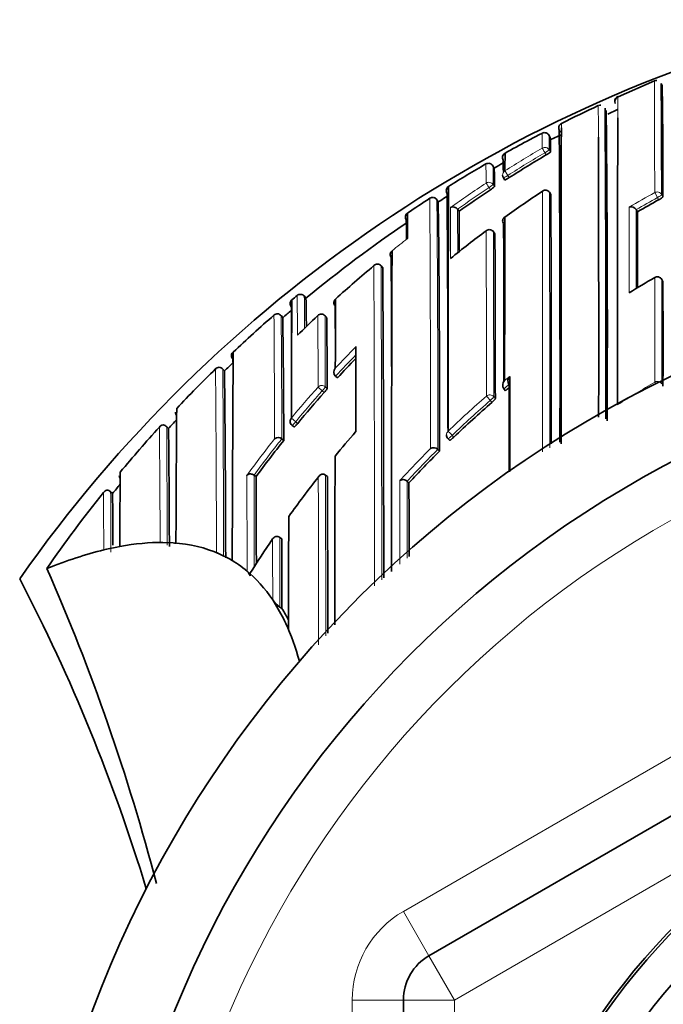
# Model space of a CAD drawing. Units: millimetres. Extents: x -409 to 1291, y 29 to 1163.
# Drawn here: x 341 to 354, y 952 to 972 of the extents above; entities that cross this region are included whole.
import ezdxf

# ---------------------------------------------------------------- set-up
doc = ezdxf.new("R2010")
doc.units = ezdxf.units.MM
doc.layers.add('DV4_Défaut', color=7, linetype='Continuous')
doc.layers.add('Défaut', color=7, linetype='Continuous')

# ---------------------------------------------------------------- blocks, each defined once
blk = doc.blocks.new('SE3')
at = {"layer": 'DV4_Défaut', "color": 7, "lineweight": 35}
for p, q in [((353.775, 970.518), (353.061, 970.205)), ((353.924, 970.422), (353.905, 970.468)), ((353.052, 969.957), (352.861, 969.872)), ((352.998, 970.117), (352.998, 970.117)), ((351.902, 969.597), (351.902, 969.597)), ((351.735, 969.409), (351.712, 969.453)), ((351.95, 969.467), (351.749, 969.377)), ((351.911, 969.554), (351.933, 969.51)), ((351.911, 969.554), (351.933, 969.51)), ((350.641, 968.816), (350.616, 968.859)), ((350.82, 968.623), (350.847, 968.581)), ((351.721, 968.344), (351.72, 968.344)), ((351.748, 968.302), (351.721, 968.344)), ((349.547, 968.153), (349.52, 968.195)), ((349.953, 967.972), (349.924, 968.012)), ((349.924, 968.012), (349.924, 968.012)), ((353.441, 967.961), (353.416, 968.004)), ((353.416, 968.004), (353.416, 968.004)), ((350.655, 967.533), (350.625, 967.573)), ((348.462, 966.868), (348.43, 966.906)), ((348.43, 966.906), (348.43, 966.906)), ((353.939, 966.599), (353.915, 966.642)), ((346.789, 966.326), (346.789, 966.326)), ((346.93, 966.312), (346.93, 966.312)), ((346.962, 966.274), (346.93, 966.312)), ((346.689, 966.243), (346.689, 966.243)), ((346.51, 965.894), (346.476, 965.933)), ((347.368, 965.894), (347.334, 965.931)), ((345.371, 964.853), (345.335, 964.89)), ((347.539, 964.75), (347.539, 964.751)), ((347.576, 964.717), (347.539, 964.75)), ((350.862, 964.467), (350.83, 964.505)), ((350.83, 964.505), (350.83, 964.505)), ((344.277, 963.73), (344.233, 963.77)), ((344.276, 963.729), (344.276, 963.729)), ((346.69, 963.79), (346.728, 963.759)), ((346.529, 963.496), (346.49, 963.527)), ((346.49, 963.527), (346.49, 963.527)), ((349.736, 963.535), (349.77, 963.499)), ((349.536, 963.319), (349.536, 963.32)), ((349.571, 963.284), (349.536, 963.319)), ((345.986, 962.788), (345.946, 962.818)), ((345.946, 962.818), (345.946, 962.818)), ((347.383, 962.788), (347.344, 962.819)), ((347.344, 962.819), (347.344, 962.819)), ((348.975, 962.666), (348.939, 962.7)), ((348.939, 962.7), (348.939, 962.7)), ((343.183, 962.46), (343.134, 962.5)), ((343.182, 962.459), (343.182, 962.459)), ((344.166, 961.502), (344.366, 961.494)), ((346.489, 961.574), (346.448, 961.602)), ((349.366, 953.43), (363.366, 961.513)), ((343.066, 961.37), (343.266, 961.413)), ((343.266, 961.413), (343.322, 961.423)), ((345.266, 961.28), (345.212, 961.304)), ((345.266, 961.28), (345.466, 961.18)), ((345.52, 961.15), (345.466, 961.18)), ((341.895, 960.993), (341.897, 960.993)), ((345.866, 960.894), (345.868, 960.852)), ((346.366, 960.293), (346.311, 960.381)), ((346.492, 960.213), (346.45, 960.239)), ((348.866, 936.398), (348.866, 952.564))]:
    blk.add_line(p, q, dxfattribs=at)
at = {"layer": 'DV4_Défaut', "color": 7, "lineweight": 18}
for p, q in [((351.657, 969.073), (351.632, 969.116)), ((351.716, 969.17), (351.741, 969.127)), ((350.907, 968.673), (350.934, 968.631)), ((350.568, 968.393), (350.54, 968.435)), ((350.621, 968.494), (350.648, 968.452)), ((353.778, 968.337), (353.832, 968.239)), ((353.855, 968.195), (353.832, 968.239)), ((353.914, 968.297), (353.937, 968.253)), ((350.655, 967.532), (350.626, 967.572)), ((353.94, 966.598), (353.915, 966.64)), ((346.961, 966.274), (346.93, 966.312)), ((346.51, 965.894), (346.477, 965.931)), ((347.369, 965.894), (347.335, 965.93)), ((345.37, 964.853), (345.336, 964.889)), ((347.281, 964.465), (347.199, 964.538)), ((347.318, 964.432), (347.281, 964.465)), ((347.34, 964.545), (347.377, 964.512)), ((350.596, 964.24), (350.564, 964.277)), ((350.631, 964.351), (350.663, 964.314)), ((346.761, 963.861), (346.676, 963.931)), ((346.761, 963.861), (346.799, 963.829)), ((344.276, 963.729), (344.24, 963.763)), ((349.817, 963.594), (349.852, 963.559)), ((343.182, 962.459), (343.144, 962.491)), ((348.866, 954.296), (362.866, 962.379)), ((363.866, 960.647), (349.866, 952.564)), ((349.366, 953.43), (348.866, 954.296)), ((349.366, 953.43), (349.866, 952.564)), ((347.866, 936.398), (347.866, 952.564)), ((348.866, 952.564), (347.866, 952.564)), ((348.866, 952.564), (349.866, 952.564)), ((349.866, 952.564), (349.866, 936.398))]:
    blk.add_line(p, q, dxfattribs=at)
at = {"layer": 'DV4_Défaut', "color": 7, "lineweight": 35}
for radius in [13.6, 13.548, 12.866, 11.614]:
    blk.add_circle((363.866, 944.481), radius, dxfattribs=at)
for centre, radius, start, end in [((363.866, 944.981), 27.5, 103.5581, 144.9026), ((153.558, 968.519), 200.356, 359.93651, 0.55763), ((237.866, 968.592), 116.072, 359.83288, 0.90288), ((353.099, 970.121), 0.101, 114.4513, 182.1092), ((353.098, 970.114), 0.1, 113.8171, 202.2992), ((362.897, 947.94), 24.345, 114.8256, 116.7055), ((-261.22, 965.689), 614.043, 359.834873, 0.401219), ((-51.904, 965.665), 404.756, 359.74712, 0.60566), ((351.997, 969.601), 0.0962, 114.9887, 177.6666), ((352.001, 969.599), 0.1, 181.2158, 201.6419), ((352.001, 969.599), 0.1, 181.1885, 201.641), ((351.965, 969.591), 0.0632, 174.551, 206.8392), ((357.844, 957.049), 13.934, 116.7299, 118.0951), ((351.623, 969.408), 0.1, 27.1269, 117.3428), ((338.02, 969.238), 13.559, 1.0866, 1.0929), ((347.589, 969.171), 4.153, 359.3997, 3.2795), ((-379.956, 964.813), 731.883, 359.894434, 0.37121), ((-968.276, 965.497), 1320.959, 359.932795, 0.170008), ((363.812, 945.836), 26.637, 118.0596, 119.1087), ((350.902, 969.021), 0.1, 119.1078, 209.3235), ((350.902, 969.021), 0.1, 165.8055, 209.323), ((350.893, 969.026), 0.0897, 122.6155, 167.7197), ((371.901, 968.758), 21.05, 179.0454, 179.9892), ((363.637, 948.659), 23.669, 120.4068, 122.4589), ((351.407, 969.55), 0.539, 297.6776, 308.3377), ((363.864, 945.744), 26.743, 120.0329, 121.8512), ((350.529, 968.809), 0.1, 29.8172, 120.0316), ((350.529, 968.809), 0.1, 29.8167, 120.032), ((363.839, 945.787), 26.543, 119.38, 119.8176), ((341.874, 968.452), 8.775, 0.0021, 2.3753), ((339.15, 968.632), 11.67, 0.5738, 1.671), ((350.904, 968.677), 0.1, 180.156, 212.6762), ((339.15, 968.632), 11.67, 359.9599, 359.9691), ((350.669, 968.998), 0.453, 293.1634, 305.8365), ((349.804, 968.374), 0.1, 121.8464, 212.0647), ((349.795, 968.379), 0.09, 118.5802, 170.5404), ((1084.918, 964.186), 735.18, 179.666985, 180.039803), ((350.317, 968.818), 0.493, 300.5651, 312.2188), ((363.888, 945.705), 26.788, 122.787, 123.8938), ((349.437, 968.144), 0.0988, 78.0789, 124.1367), ((349.435, 968.143), 0.101, 31.6532, 76.7698), ((363.878, 945.721), 26.62, 122.0664, 122.5729), ((-105.623, 964.412), 455.359, 359.91456, 0.49197), ((363.689, 948.58), 23.764, 123.5137, 125.311), ((363.797, 949.77), 22.245, 123.3045, 125.5975), ((351.643, 968.292), 0.0932, 34.1191, 131.2176), ((-957.972, 963.466), 1309.729, 359.998269, 0.211565), ((33.172, 964.15), 316.4, 359.84328, 0.72498), ((349.838, 967.952), 0.105, 35.0946, 120.3543), ((353.318, 967.947), 0.113, 30.1514, 110.0345), ((363.932, 949.861), 20.921, 118.794, 120.0975), ((349.009, 967.859), 0.103, 170.0149, 213.5891), ((349, 967.861), 0.095, 122.3422, 170.0882), ((383.88, 967.411), 34.935, 179.1306, 179.953), ((160.116, 966.135), 189.846, 0.32278, 0.55441), ((350.892, 967.784), 0.0866, 120.8104, 218.4892), ((2870.325, 962.991), 2519.481, 179.889318, 179.961951), ((-697.682, 965.56), 1051.126, 0.050362, 0.130916), ((363.869, 945.733), 26.604, 124.1077, 129.4576), ((315.542, 967.181), 33.386, 0.4235, 1.0664), ((-604.689, 964.493), 955.519, 0.009142, 0.194078), ((363.851, 949.695), 22.338, 126.7515, 129.0187), ((350.545, 967.513), 0.1, 36.494, 126.7499), ((-453.659, 963.874), 804.322, 0.031388, 0.260633), ((348.697, 967.128), 0.0903, 125.7645, 220.9945), ((-855.77, 961.544), 1204.411, 0.161491, 0.262829), ((1824.78, 961.357), 1476.147, 179.773159, 180.016322), ((363.866, 944.481), 22.5, 27.1251, 332.8749), ((363.697, 948.49), 24.015, 129.9121, 132.2818), ((348.358, 966.844), 0.0954, 40.7209, 136.0311), ((-529.401, 961.119), 877.882, 359.979888, 0.375206), ((353.828, 966.592), 0.1, 29.7489, 120.0328), ((364.215, 948.625), 20.853, 120.0315, 121.627), ((-1340.621, 965.371), 1694.561, 359.972448, 0.041468), ((363.818, 945.793), 26.676, 129.6723, 129.9516), ((346.853, 966.249), 0.1, 39.4442, 129.6242), ((346.742, 966.171), 0.0877, 138.3591, 169.1676), ((571.862, 963.879), 225.186, 179.39866, 179.98685), ((283.642, 965.1), 63.331, 0.56205, 1.06221), ((347.596, 966.188), 0.0888, 129.05, 224.9174), ((-135.63, 963.4), 483.171, 0.24578, 0.32318), ((997.372, 962.89), 649.84, 179.703131, 179.822158), ((363.791, 945.826), 26.633, 130.9491, 133.2597), ((346.407, 965.87), 0.101, 88.6416, 134.4583), ((346.396, 965.868), 0.103, 37.6982, 82.3709), ((363.795, 945.823), 26.488, 130.2593, 130.7357), ((-266.679, 961.652), 613.372, 0.348123, 0.415691), ((363.735, 948.451), 24.069, 133.4149, 134.735), ((347.261, 965.862), 0.1, 43.1784, 133.412), ((17.569, 962.114), 328.962, 0.24071, 0.65826), ((11.096, 963.112), 336.284, 0.23851, 0.47395), ((363.866, 944.481), 21, 24.2095, 335.7905), ((345.593, 965.156), 0.0853, 129.0287, 182.2882), ((345.622, 965.155), 0.115, 181.5098, 220.3854), ((1150.395, 959.391), 804.876, 179.584899, 179.874777), ((836.6, 963.273), 488.667, 179.75912, 179.95401), ((363.833, 945.784), 26.543, 133.5793, 134.0738), ((-265.177, 960.668), 610.728, 0.39828, 0.413998), ((364.002, 949.569), 22.344, 135.9735, 137.3182), ((363.872, 945.741), 26.751, 134.2849, 136.6019), ((345.272, 964.823), 0.103, 93.4685, 138.7521), ((345.255, 964.822), 0.105, 39.7269, 84.3886), ((-54.12, 960.564), 399.513, 0.0914, 0.61507), ((347.625, 964.831), 0.118, 139.9917, 223.2479), ((350.931, 964.576), 0.124, 134.7435, 215.34), ((351.031, 964.659), 0.124, 134.4476, 215.0051), ((364.108, 949.473), 22.487, 138.3014, 140.3269), ((364.333, 948.469), 20.915, 129.856, 130.0985), ((364.325, 948.478), 20.902, 131.0555, 133.8217), ((344.528, 964.061), 0.12, 185.5817, 222.2946), ((1007.24, 959.074), 662.824, 179.563768, 179.791144), ((344.184, 963.693), 0.107, 98.729, 143.0976), ((344.161, 963.693), 0.106, 41.4358, 86.2253), ((363.886, 945.731), 26.618, 136.9557, 137.4527), ((346.753, 963.867), 0.1, 179.9706, 230.5661), ((363.895, 945.719), 26.782, 137.661, 140.1599), ((12.69, 960.279), 331.604, 0.19756, 0.59618), ((364.391, 949.328), 21.827, 138.94, 140.5742), ((364.199, 949.399), 22.605, 141.4171, 143.6775), ((346.42, 963.444), 0.109, 49.9813, 130.3525), ((349.808, 963.604), 0.1, 180.0018, 224.1211), ((364.437, 948.364), 21.063, 134.8953, 137.231), ((349.455, 963.241), 0.113, 43.8954, 121.9859), ((848.416, 959.004), 505.1, 179.56062, 179.72552), ((343.435, 962.827), 0.128, 189.8429, 214.4446), ((-855.105, 957.998), 1201.101, 0.147541, 0.228503), ((364.467, 949.268), 21.924, 141.9438, 144.4673), ((-1510.224, 958.543), 1857.612, 0.036538, 0.130944), ((348.861, 962.619), 0.113, 46.0337, 124.2784), ((-1434.173, 960.968), 1783.149, 0.00838, 0.054579), ((363.816, 945.782), 26.681, 141.2663, 145.2431), ((343.098, 962.416), 0.112, 104.8122, 147.6879), ((343.065, 962.418), 0.107, 42.8079, 87.9055), ((363.871, 945.743), 26.598, 140.5629, 141.0618), ((7.436, 959.425), 335.76, 0.34515, 0.51782), ((1317.473, 959.317), 970.852, 179.841142, 179.971391), ((344.189, 967.975), 6.473, 269.319, 269.8027), ((344.584, 964.116), 2.631, 265.2419, 266.4249), ((346.393, 961.519), 0.1, 56.2037, 146.4199), ((343.899, 957.726), 3.737, 102.8742, 103.7552), ((304.352, 944.484), 41.015, 14.6251, 23.7355), ((345.596, 960.743), 0.293, 21.8563, 42.571), ((310.106, 944.481), 35.26, 16.9142, 27.5557), ((346.748, 960.669), 0.523, 213.4347, 235.2956), ((343.325, 958.416), 3.574, 24.9067, 31.676), ((343.46, 958.347), 3.56, 27.3379, 31.6004), ((385.133, 977.79), 42.505, 204.8599, 205.0367), ((349.866, 952.564), 1, 120, 180)]:
    blk.add_arc(centre, radius, start, end, dxfattribs=at)
at = {"layer": 'DV4_Défaut', "color": 7, "lineweight": 18}
for centre, radius, start, end in [((-968.276, 965.497), 1320.959, 0.170008, 0.19693), ((338.02, 969.238), 13.559, 359.8674, 1.0866), ((345.417, 969.213), 6.3, 359.6098, 2.1856), ((363.636, 948.644), 23.837, 120.3849, 122.4368), ((363.637, 948.66), 23.718, 120.4067, 122.4599), ((324.946, 968.498), 25.536, 0.054, 0.8914), ((337.33, 968.493), 13.292, 0.0054, 1.579), ((363.691, 948.56), 23.937, 123.4902, 125.5177), ((363.689, 948.58), 23.814, 123.5137, 125.3116), ((-390.062, 963.842), 739.457, 359.960886, 0.339663), ((-2517.693, 963.54), 2869.279, 359.994665, 0.096291), ((-1626.711, 963.492), 1978.438, 359.995921, 0.140496), ((363.941, 949.847), 21.099, 118.796, 120.3531), ((363.929, 949.866), 20.965, 118.793, 120.0975), ((-104.816, 964.251), 454.354, 359.88248, 0.49736), ((-113.621, 965.903), 463.41, 0.14185, 0.26455), ((1587.786, 967.945), 1234.507, 179.994966, 180.072644), ((79.107, 966.238), 270.823, 0.19563, 0.37533), ((-1220.316, 965.6), 1573.734, 0.031474, 0.08752), ((-887.555, 964.316), 1238.044, 0.002164, 0.151673), ((-606.815, 964.33), 957.446, 0.001294, 0.194028), ((363.722, 948.46), 24.053, 127.9018, 128.8162), ((-1195.613, 960.822), 1543.914, 359.993817, 0.225913), ((-965.231, 961.151), 1313.673, 359.983611, 0.250988), ((242.878, 965.168), 103.918, 0.21014, 0.63853), ((251.277, 965.131), 95.66, 0.33496, 0.70743), ((-647.825, 959.413), 994.183, 0.237115, 0.376291), ((-292.351, 961.385), 638.845, 0.192102, 0.407738), ((-338.91, 962.372), 686.113, 0.180902, 0.297517), ((-159.339, 963.135), 506.681, 0.15951, 0.31612), ((364, 949.565), 22.505, 135.5426, 137.023), ((364.003, 949.568), 22.395, 135.8364, 137.3187), ((-341.601, 959.634), 686.816, 0.139327, 0.438584), ((-215.937, 960.781), 561.288, 0.04558, 0.41932), ((364.333, 948.468), 20.965, 129.7421, 130.0967), ((364.576, 948.187), 21.449, 129.4596, 129.8079), ((364.246, 946.722), 20.748, 120.2974, 122.6535), ((363.866, 944.481), 20, 23.5782, 336.4218), ((364.105, 949.47), 22.647, 138.2907, 140.3173), ((364.108, 949.473), 22.537, 138.3013, 140.3279), ((364.323, 948.49), 21.055, 131.0733, 133.8422), ((364.325, 948.477), 20.952, 131.0532, 133.8208), ((-295.943, 958.835), 640.06, 0.238796, 0.440667), ((-155.939, 960.347), 500.19, 0.12621, 0.39134), ((364.206, 949.389), 22.776, 141.6294, 143.8856), ((364.199, 949.399), 22.654, 141.4176, 143.678), ((364.452, 948.36), 21.238, 135.1536, 137.4861), ((364.437, 948.363), 21.112, 134.8935, 137.2292), ((-1234.311, 957.002), 1580.128, 0.142835, 0.210708), ((-75.817, 960.977), 421.767, 0.00702, 0.25012), ((-1801.946, 958.555), 2149.153, 0.025265, 0.1127), ((-2463.881, 958.551), 2811.229, 0.022921, 0.086993), ((-58.056, 960.017), 401.208, 0.18537, 0.35325), ((-581.232, 959.8), 927.682, 0.027116, 0.111309), ((363.866, 944.481), 12.386, 255, 195), ((363.866, 944.481), 11.704, 255, 195), ((349.866, 952.564), 2, 120, 180)]:
    blk.add_arc(centre, radius, start, end, dxfattribs=at)
for centre, major_axis, ratio, start_param, end_param in [((351.63, 969.12), (-0.1, -0.0012), 0.998405, 3.654792, 5.22978), ((351.63, 969.12), (-0.0506, 0.0863), 0.000378, 0.04908, 1.62031), ((351.63, 969.12), (-0.0865, -0.0502), 0.049495, 1.570625, 3.11384), ((350.904, 968.677), (0.1, 0.0003), 0.998067, 2.133319, 3.141593), ((350.904, 968.677), (0.0842, 0.054), 0.052989, 3.14125, 4.711764), ((350.904, 968.677), (-0.0536, 0.0844), 0.000403, 0.052598, 1.623813), ((350.537, 968.439), (-0.1, -0.0012), 0.997902, 3.708854, 5.28381), ((350.537, 968.439), (-0.0552, 0.0834), 0.00041, 0.054487, 1.625692), ((350.537, 968.439), (-0.0836, -0.0548), 0.05487, 1.570614, 3.106744), ((353.826, 968.25), (-0.1, -0.0002), 0.989953, 3.632767, 5.208282), ((353.826, 968.25), (0.0879, 0.0478), 0.124695, 4.713022, 6.215918), ((350.545, 967.513), (-0.1, -0.0006), 0.993422, 3.769475, 5.344709), ((350.545, 967.513), (-0.0804, -0.0595), 0.092067, 3.073987, 3.141593), ((353.828, 966.592), (-0.1, -0.0001), 0.983962, 3.653142, 5.228736), ((353.828, 966.592), (-0.0868, -0.0496), 0.154821, 3.05309, 3.141593), ((346.853, 966.249), (0.1, 0.0027), 0.998949, 0.661474, 2.235982), ((347.261, 965.862), (0.1, 0.0011), 0.994935, 0.73981, 2.314686), ((347.261, 965.862), (-0.0729, -0.0684), 0.073661, 3.073589, 3.141593), ((347.273, 964.472), (0.1, 0.0006), 0.988389, 0.82636, 2.401478), ((353.828, 964.551), (-0.1, 0), 0.977807, 3.656281, 5.231918), ((353.828, 964.551), (-0.0505, 0.0863), 0.000442, -0.926318, -0.18288), ((347.273, 964.472), (0.0669, 0.0744), 0.102629, 4.712652, 6.170602), ((350.555, 964.288), (-0.1, -0.0001), 0.982743, 3.843992, 5.419542), ((350.555, 964.288), (-0.0657, 0.0754), 0.000345, 4.571084, 6.142097), ((350.555, 964.288), (0.0757, 0.0653), 0.140832, 4.713415, 6.162184), ((346.753, 963.867), (0.0635, 0.0772), 0.10427, 3.14116, 4.711748), ((349.808, 963.604), (0.1, 0), 0.982259, 2.327019, 3.141593), ((349.808, 963.604), (-0.0693, 0.0721), 0.000372, 4.575354, 6.146344), ((349.808, 963.604), (0.0718, 0.0696), 0.136607, 3.141593, 4.7121)]:
    blk.add_ellipse(centre, major_axis=major_axis, ratio=ratio, start_param=start_param, end_param=end_param, dxfattribs=at)
at = {"layer": 'DV4_Défaut', "color": 7, "lineweight": 35}
for centre, major_axis, ratio, start_param, end_param in [((350.904, 968.677), (0.0842, 0.054), 0.052989, 3.108174, 3.14125), ((350.545, 967.513), (0.0598, -0.0801), 0.000227, 3.141593, 3.234096), ((353.828, 966.592), (0.05, -0.0866), 0.000336, 2.98584, 3.141593), ((346.753, 966.166), (0.1, 0.0002), 0.998835, 2.265456, 3.83996), ((347.261, 965.862), (0.0687, -0.0726), 0.00059, 3.141593, 3.215628), ((346.753, 963.867), (0.1, -0.0001), 0.986804, 2.442964, 3.141593), ((248.847, 802.627), (96.688, 158.513), 0.110918, 0.065929, 0.099067), ((248.847, 802.627), (96.688, 158.513), 0.110918, 0.014679, 0.057426), ((248.847, 802.627), (96.688, 158.513), 0.110918, 0.110354, 0.147625), ((248.847, 802.627), (-96.688, -158.513), 0.110918, 3.125075, 3.145451), ((248.847, 802.627), (96.688, 158.513), 0.110918, -0.055915, -0.019945), ((248.847, 802.627), (96.688, 158.513), 0.110918, -0.103523, -0.073638)]:
    blk.add_ellipse(centre, major_axis=major_axis, ratio=ratio, start_param=start_param, end_param=end_param, dxfattribs=at)
for points in [[(353.821, 970.528), (353.814, 970.533), (353.799, 970.53), (353.773, 970.521)], [(352.722, 970.045), (352.716, 970.05), (352.7, 970.046), (352.676, 970.035)], [(346.309, 961.575), (346.157, 961.351), (346.01, 961.124), (345.866, 960.894)]]:
    blk.add_open_spline(points, degree=3, dxfattribs=at)
at = {"layer": 'DV4_Défaut', "color": 7, "lineweight": 18}
for points, knots in [([(353.778, 968.337), (353.778, 968.405), (353.778, 968.473), (353.778, 968.538), (353.778, 968.566), (353.778, 968.594), (353.778, 968.621), (353.777, 968.676), (353.777, 968.73), (353.777, 968.782), (353.777, 968.809), (353.777, 968.835), (353.777, 968.861), (353.777, 968.912), (353.777, 968.963), (353.777, 969.012), (353.777, 969.062), (353.777, 969.11), (353.777, 969.157), (353.776, 969.181), (353.776, 969.204), (353.776, 969.227), (353.776, 969.274), (353.776, 969.319), (353.776, 969.363), (353.776, 969.385), (353.776, 969.406), (353.776, 969.428), (353.776, 969.47), (353.776, 969.512), (353.776, 969.552), (353.776, 969.593), (353.775, 969.632), (353.775, 969.67), (353.775, 969.689), (353.775, 969.708), (353.775, 969.727), (353.775, 969.764), (353.775, 969.799), (353.775, 969.834), (353.775, 969.851), (353.775, 969.868), (353.775, 969.885), (353.775, 969.918), (353.775, 969.95), (353.775, 969.981), (353.774, 970.012), (353.774, 970.041), (353.774, 970.07), (353.774, 970.084), (353.774, 970.098), (353.774, 970.111), (353.774, 970.138), (353.774, 970.164), (353.774, 970.188), (353.774, 970.201), (353.774, 970.213), (353.774, 970.224), (353.774, 970.247), (353.774, 970.269), (353.774, 970.29), (353.774, 970.31), (353.774, 970.33), (353.774, 970.347), (353.774, 970.356), (353.774, 970.365), (353.774, 970.373), (353.774, 970.39), (353.774, 970.405), (353.774, 970.419), (353.774, 970.426), (353.774, 970.432), (353.774, 970.439), (353.774, 970.451), (353.774, 970.462), (353.774, 970.472), (353.774, 970.482), (353.774, 970.49), (353.774, 970.497), (353.774, 970.501), (353.774, 970.504), (353.774, 970.507), (353.774, 970.512), (353.773, 970.516), (353.773, 970.519), (353.773, 970.52), (353.773, 970.521), (353.773, 970.522), (353.773, 970.523), (353.773, 970.523), (353.773, 970.523)], [0, 0, 0, 0, 0.049911, 0.049911, 0.049911, 0.071064, 0.071064, 0.071064, 0.113369, 0.113369, 0.113369, 0.134521, 0.134521, 0.134521, 0.176827, 0.176827, 0.176827, 0.219133, 0.219133, 0.219133, 0.240286, 0.240286, 0.240286, 0.282592, 0.282592, 0.282592, 0.303745, 0.303745, 0.303745, 0.346052, 0.346052, 0.346052, 0.388359, 0.388359, 0.388359, 0.409513, 0.409513, 0.409513, 0.451821, 0.451821, 0.451821, 0.472975, 0.472975, 0.472975, 0.515283, 0.515283, 0.515283, 0.557592, 0.557592, 0.557592, 0.578746, 0.578746, 0.578746, 0.621055, 0.621055, 0.621055, 0.64221, 0.64221, 0.64221, 0.684519, 0.684519, 0.684519, 0.726829, 0.726829, 0.726829, 0.747984, 0.747984, 0.747984, 0.790294, 0.790294, 0.790294, 0.811449, 0.811449, 0.811449, 0.85376, 0.85376, 0.85376, 0.896071, 0.896071, 0.896071, 0.917227, 0.917227, 0.917227, 0.959538, 0.959538, 0.959538, 0.980694, 0.980694, 0.980694, 1, 1, 1, 1]), ([(353.058, 970.213), (353.058, 970.213), (353.058, 970.213), (353.058, 970.212), (353.058, 970.211), (353.058, 970.21), (353.057, 970.209), (353.057, 970.208), (353.057, 970.206), (353.057, 970.204), (353.057, 970.2), (353.057, 970.194), (353.057, 970.188), (353.057, 970.181), (353.057, 970.172), (353.057, 970.163), (353.057, 970.16), (353.057, 970.158), (353.057, 970.155), (353.057, 970.15), (353.057, 970.144), (353.057, 970.138), (353.057, 970.127), (353.057, 970.113), (353.057, 970.099), (353.056, 970.084), (353.056, 970.069), (353.056, 970.051), (353.056, 970.047), (353.056, 970.043), (353.056, 970.038), (353.056, 970.029), (353.056, 970.02), (353.056, 970.01), (353.056, 970.001), (353.056, 969.991), (353.056, 969.981), (353.056, 969.96), (353.056, 969.938), (353.056, 969.915), (353.056, 969.892), (353.056, 969.867), (353.056, 969.842), (353.056, 969.829), (353.055, 969.816), (353.055, 969.802), (353.055, 969.8), (353.055, 969.798), (353.055, 969.796)], [0, 0, 0, 0, 0.0423687, 0.0423687, 0.0423687, 0.0923831, 0.0923831, 0.0923831, 0.1423975, 0.1423975, 0.1423975, 0.2424265, 0.2424265, 0.2424265, 0.3424548, 0.3424548, 0.3424548, 0.3674615, 0.3674615, 0.3674615, 0.4174749, 0.4174749, 0.4174749, 0.5175019, 0.5175019, 0.5175019, 0.6175282, 0.6175282, 0.6175282, 0.6425344, 0.6425344, 0.6425344, 0.6925467, 0.6925467, 0.6925467, 0.7425589, 0.7425589, 0.7425589, 0.8425834, 0.8425834, 0.8425834, 0.9426071, 0.9426071, 0.9426071, 0.9926183, 0.9926183, 0.9926183, 1, 1, 1, 1]), ([(351.956, 969.69), (351.956, 969.69), (351.956, 969.689), (351.956, 969.689), (351.956, 969.688), (351.956, 969.686), (351.955, 969.681), (351.955, 969.679), (351.955, 969.677), (351.955, 969.674), (351.955, 969.671), (351.955, 969.668), (351.955, 969.664), (351.955, 969.66), (351.955, 969.656), (351.955, 969.652), (351.955, 969.643), (351.954, 969.632), (351.954, 969.62), (351.954, 969.615), (351.954, 969.609), (351.954, 969.602)], [0, 0, 0, 0, 0.068166, 0.068166, 0.068166, 0.30235, 0.30235, 0.30235, 0.419441, 0.419441, 0.419441, 0.53653, 0.53653, 0.53653, 0.653619, 0.653619, 0.653619, 0.887799, 0.887799, 0.887799, 1, 1, 1, 1]), ([(348.798, 961.076), (348.798, 961.078), (348.798, 961.08), (348.798, 961.083), (348.798, 961.186), (348.798, 961.29), (348.798, 961.392), (348.798, 961.444), (348.798, 961.495), (348.798, 961.546), (348.798, 961.597), (348.798, 961.648), (348.798, 961.699), (348.798, 961.719), (348.798, 961.739), (348.798, 961.76), (348.798, 961.841), (348.798, 961.922), (348.798, 962.002), (348.798, 962.082), (348.798, 962.162), (348.798, 962.242), (348.798, 962.4), (348.797, 962.557), (348.797, 962.712)], [0, 0, 0, 0, 0.0038676, 0.0038676, 0.0038676, 0.1886997, 0.1886997, 0.1886997, 0.2811163, 0.2811163, 0.2811163, 0.3735333, 0.3735333, 0.3735333, 0.4104992, 0.4104992, 0.4104992, 0.5583633, 0.5583633, 0.5583633, 0.7062281, 0.7062281, 0.7062281, 1, 1, 1, 1]), ([(348.939, 962.7), (348.939, 962.55), (348.939, 962.399), (348.939, 962.247), (348.939, 962.168), (348.939, 962.088), (348.94, 962.007), (348.94, 961.927), (348.94, 961.846), (348.94, 961.765), (348.94, 961.745), (348.94, 961.725), (348.94, 961.704), (348.94, 961.653), (348.94, 961.602), (348.94, 961.551), (348.94, 961.5), (348.94, 961.449), (348.94, 961.398), (348.94, 961.331), (348.94, 961.264), (348.94, 961.196)], [0, 0, 0, 0, 0.307447, 0.307447, 0.307447, 0.467922, 0.467922, 0.467922, 0.628396, 0.628396, 0.628396, 0.668515, 0.668515, 0.668515, 0.768813, 0.768813, 0.768813, 0.869111, 0.869111, 0.869111, 1, 1, 1, 1]), ([(343.01, 961.357), (343.01, 961.357), (343.01, 961.357), (343.01, 961.357), (343.01, 961.362), (343.01, 961.367), (343.01, 961.373), (343.01, 961.451), (343.009, 961.527), (343.009, 961.6), (343.009, 961.637), (343.008, 961.674), (343.008, 961.709), (343.008, 961.763), (343.007, 961.816), (343.007, 961.867), (343.007, 961.918), (343.007, 961.968), (343.006, 962.017), (343.006, 962.033), (343.006, 962.049), (343.006, 962.065), (343.006, 962.098), (343.005, 962.129), (343.005, 962.16), (343.005, 962.222), (343.004, 962.282), (343.004, 962.339), (343.004, 962.368), (343.004, 962.396), (343.003, 962.424), (343.003, 962.441), (343.003, 962.459), (343.003, 962.477)], [0, 0, 0, 0, 0.000009, 0.000009, 0.000009, 0.012332, 0.012332, 0.012332, 0.189548, 0.189548, 0.189548, 0.278155, 0.278155, 0.278155, 0.41107, 0.41107, 0.41107, 0.543995, 0.543995, 0.543995, 0.5883, 0.5883, 0.5883, 0.67691, 0.67691, 0.67691, 0.854136, 0.854136, 0.854136, 0.942748, 0.942748, 0.942748, 1, 1, 1, 1]), ([(346.311, 960.381), (346.311, 960.4), (346.311, 960.418), (346.311, 960.437), (346.311, 960.479), (346.311, 960.521), (346.311, 960.562), (346.311, 960.646), (346.311, 960.729), (346.311, 960.811), (346.311, 960.832), (346.31, 960.853), (346.31, 960.874), (346.31, 960.915), (346.31, 960.956), (346.31, 960.997), (346.31, 961.038), (346.31, 961.08), (346.31, 961.121), (346.31, 961.162), (346.31, 961.202), (346.31, 961.243), (346.309, 961.325), (346.309, 961.406), (346.309, 961.487), (346.309, 961.516), (346.309, 961.545), (346.309, 961.575)], [0, 0, 0, 0, 0.046151, 0.046151, 0.046151, 0.149571, 0.149571, 0.149571, 0.356413, 0.356413, 0.356413, 0.408124, 0.408124, 0.408124, 0.511546, 0.511546, 0.511546, 0.61497, 0.61497, 0.61497, 0.718393, 0.718393, 0.718393, 0.925243, 0.925243, 0.925243, 1, 1, 1, 1])]:
    blk.add_open_spline(points, degree=3, knots=knots, dxfattribs=at)
at = {"layer": 'DV4_Défaut', "color": 7, "lineweight": 35}
for points, knots in [([(353.004, 970.148), (353.004, 970.148), (352.999, 970.138), (352.998, 970.125), (352.998, 970.112), (352.998, 970.111)], [0, 0, 0, 0, 0.014848, 0.938325, 1, 1, 1, 1]), ([(353.055, 969.796), (353.055, 969.785), (353.055, 969.773), (353.055, 969.761), (353.055, 969.732), (353.055, 969.703), (353.055, 969.672), (353.055, 969.657), (353.055, 969.641), (353.055, 969.625), (353.055, 969.609), (353.055, 969.593), (353.055, 969.576), (353.055, 969.559), (353.055, 969.543), (353.055, 969.525), (353.055, 969.491), (353.055, 969.455), (353.055, 969.418), (353.054, 969.4), (353.054, 969.381), (353.054, 969.362), (353.054, 969.343), (353.054, 969.324), (353.054, 969.304), (353.054, 969.265), (353.054, 969.225), (353.054, 969.183), (353.054, 969.142), (353.054, 969.099), (353.054, 969.055), (353.054, 969.045), (353.054, 969.034), (353.054, 969.022), (353.054, 969), (353.054, 968.978), (353.054, 968.955), (353.054, 968.932), (353.054, 968.909), (353.054, 968.886), (353.053, 968.84), (353.053, 968.792), (353.053, 968.743), (353.053, 968.719), (353.053, 968.694), (353.053, 968.67), (353.053, 968.657), (353.053, 968.645), (353.053, 968.632), (353.053, 968.607), (353.053, 968.582), (353.053, 968.556), (353.053, 968.53), (353.053, 968.504), (353.053, 968.478), (353.053, 968.426), (353.053, 968.372), (353.053, 968.318), (353.053, 968.291), (353.053, 968.263), (353.053, 968.236), (353.053, 968.229), (353.053, 968.222), (353.053, 968.215), (353.053, 968.187), (353.053, 968.159), (353.053, 968.131), (353.053, 968.102), (353.053, 968.074), (353.053, 968.045), (353.052, 967.988), (353.052, 967.929), (353.052, 967.869), (353.052, 967.84), (353.052, 967.81), (353.052, 967.78), (353.052, 967.749), (353.052, 967.719), (353.052, 967.688), (353.052, 967.627), (353.052, 967.565), (353.052, 967.501), (353.052, 967.47), (353.052, 967.438), (353.052, 967.406), (353.052, 967.374), (353.052, 967.342), (353.052, 967.309), (353.052, 967.244), (353.052, 967.178), (353.052, 967.112), (353.052, 967.078), (353.052, 967.045), (353.052, 967.011), (353.052, 966.977), (353.052, 966.943), (353.052, 966.909), (353.052, 966.841), (353.052, 966.771), (353.052, 966.701), (353.052, 966.666), (353.051, 966.631), (353.051, 966.596), (353.051, 966.56), (353.051, 966.525), (353.051, 966.489), (353.051, 966.417), (353.051, 966.345), (353.051, 966.272), (353.051, 966.235), (353.051, 966.198), (353.051, 966.161), (353.051, 966.124), (353.051, 966.087), (353.051, 966.05), (353.051, 965.975), (353.051, 965.9), (353.051, 965.824), (353.051, 965.785), (353.051, 965.747), (353.051, 965.709), (353.051, 965.67), (353.051, 965.632), (353.051, 965.593), (353.051, 965.515), (353.051, 965.437), (353.051, 965.358), (353.051, 965.318), (353.051, 965.278), (353.051, 965.239), (353.051, 965.199), (353.051, 965.159), (353.051, 965.118), (353.051, 965.038), (353.051, 964.957), (353.051, 964.875), (353.051, 964.834), (353.051, 964.793), (353.051, 964.752), (353.051, 964.711), (353.051, 964.669), (353.051, 964.628), (353.051, 964.484), (353.051, 964.338), (353.051, 964.19)], [0, 0, 0, 0, 0.013626, 0.013626, 0.013626, 0.045597, 0.045597, 0.045597, 0.061582, 0.061582, 0.061582, 0.077567, 0.077567, 0.077567, 0.093552, 0.093552, 0.093552, 0.125522, 0.125522, 0.125522, 0.141507, 0.141507, 0.141507, 0.157491, 0.157491, 0.157491, 0.189461, 0.189461, 0.189461, 0.22143, 0.22143, 0.22143, 0.229422, 0.229422, 0.229422, 0.245407, 0.245407, 0.245407, 0.261391, 0.261391, 0.261391, 0.293359, 0.293359, 0.293359, 0.309344, 0.309344, 0.309344, 0.317336, 0.317336, 0.317336, 0.33332, 0.33332, 0.33332, 0.349303, 0.349303, 0.349303, 0.381271, 0.381271, 0.381271, 0.397255, 0.397255, 0.397255, 0.401251, 0.401251, 0.401251, 0.417234, 0.417234, 0.417234, 0.433218, 0.433218, 0.433218, 0.465185, 0.465185, 0.465185, 0.481168, 0.481168, 0.481168, 0.497152, 0.497152, 0.497152, 0.529118, 0.529118, 0.529118, 0.545101, 0.545101, 0.545101, 0.561084, 0.561084, 0.561084, 0.59305, 0.59305, 0.59305, 0.609033, 0.609033, 0.609033, 0.625016, 0.625016, 0.625016, 0.656981, 0.656981, 0.656981, 0.672964, 0.672964, 0.672964, 0.688946, 0.688946, 0.688946, 0.720911, 0.720911, 0.720911, 0.736894, 0.736894, 0.736894, 0.752876, 0.752876, 0.752876, 0.784841, 0.784841, 0.784841, 0.800823, 0.800823, 0.800823, 0.816805, 0.816805, 0.816805, 0.848769, 0.848769, 0.848769, 0.864751, 0.864751, 0.864751, 0.880733, 0.880733, 0.880733, 0.912697, 0.912697, 0.912697, 0.928679, 0.928679, 0.928679, 0.94466, 0.94466, 0.94466, 1, 1, 1, 1]), ([(351.954, 969.602), (351.954, 969.602), (351.954, 969.602), (351.954, 969.601), (351.954, 969.594), (351.954, 969.587), (351.954, 969.58), (351.954, 969.565), (351.953, 969.548), (351.953, 969.53), (351.953, 969.521), (351.953, 969.512), (351.953, 969.502), (351.953, 969.492), (351.953, 969.482), (351.953, 969.471), (351.953, 969.461), (351.953, 969.45), (351.953, 969.439), (351.952, 969.416), (351.952, 969.392), (351.952, 969.367), (351.952, 969.354), (351.952, 969.341), (351.952, 969.328), (351.952, 969.314), (351.952, 969.301), (351.952, 969.287), (351.952, 969.258), (351.951, 969.229), (351.951, 969.198), (351.951, 969.182), (351.951, 969.166), (351.951, 969.15), (351.951, 969.134), (351.951, 969.118), (351.951, 969.101), (351.951, 969.084), (351.951, 969.067), (351.951, 969.049), (351.951, 969.014), (351.951, 968.978), (351.951, 968.94), (351.951, 968.921), (351.951, 968.902), (351.951, 968.882), (351.95, 968.863), (351.95, 968.843), (351.95, 968.823), (351.95, 968.783), (351.95, 968.741), (351.95, 968.698), (351.95, 968.677), (351.95, 968.655), (351.95, 968.633), (351.95, 968.611), (351.95, 968.589), (351.95, 968.566), (351.95, 968.543), (351.95, 968.52), (351.95, 968.497), (351.95, 968.451), (351.95, 968.403), (351.95, 968.354), (351.95, 968.33), (351.95, 968.305), (351.95, 968.28), (351.95, 968.255), (351.95, 968.23), (351.95, 968.204), (351.95, 968.178), (351.95, 968.152), (351.95, 968.126), (351.95, 968.074), (351.95, 968.02), (351.95, 967.966), (351.95, 967.938), (351.95, 967.911), (351.95, 967.883), (351.95, 967.855), (351.95, 967.827), (351.95, 967.799), (351.95, 967.742), (351.95, 967.684), (351.95, 967.625), (351.95, 967.596), (351.95, 967.566), (351.95, 967.536), (351.95, 967.506), (351.95, 967.476), (351.95, 967.445), (351.95, 967.415), (351.95, 967.384), (351.95, 967.353), (351.95, 967.291), (351.95, 967.228), (351.95, 967.164), (351.95, 967.132), (351.95, 967.1), (351.95, 967.067), (351.95, 967.035), (351.95, 967.002), (351.95, 966.969), (351.95, 966.903), (351.95, 966.836), (351.95, 966.768), (351.95, 966.735), (351.95, 966.7), (351.95, 966.666), (351.95, 966.632), (351.95, 966.597), (351.95, 966.562), (351.95, 966.528), (351.95, 966.493), (351.95, 966.457), (351.95, 966.387), (351.95, 966.315), (351.95, 966.243), (351.95, 966.207), (351.95, 966.171), (351.95, 966.134), (351.95, 966.098), (351.95, 966.061), (351.95, 966.024), (351.95, 965.95), (351.95, 965.875), (351.95, 965.8), (351.95, 965.762), (351.95, 965.724), (351.95, 965.686), (351.95, 965.648), (351.949, 965.609), (351.949, 965.571), (351.949, 965.532), (351.949, 965.494), (351.949, 965.455), (351.949, 965.377), (351.949, 965.298), (351.949, 965.219), (351.949, 965.179), (351.949, 965.139), (351.949, 965.099), (351.949, 965.059), (351.949, 965.019), (351.949, 964.978), (351.949, 964.897), (351.949, 964.816), (351.949, 964.734), (351.948, 964.692), (351.948, 964.651), (351.948, 964.61), (351.948, 964.568), (351.948, 964.526), (351.948, 964.485), (351.948, 964.443), (351.948, 964.401), (351.948, 964.359), (351.948, 964.274), (351.948, 964.189), (351.948, 964.104), (351.948, 964.061), (351.948, 964.018), (351.948, 963.975), (351.948, 963.932), (351.948, 963.888), (351.948, 963.845), (351.948, 963.709), (351.948, 963.571), (351.948, 963.432)], [0, 0, 0, 0, 0.000578, 0.000578, 0.000578, 0.014436, 0.014436, 0.014436, 0.042151, 0.042151, 0.042151, 0.056008, 0.056008, 0.056008, 0.069865, 0.069865, 0.069865, 0.083722, 0.083722, 0.083722, 0.111437, 0.111437, 0.111437, 0.125293, 0.125293, 0.125293, 0.13915, 0.13915, 0.13915, 0.166864, 0.166864, 0.166864, 0.180721, 0.180721, 0.180721, 0.194577, 0.194577, 0.194577, 0.208434, 0.208434, 0.208434, 0.236147, 0.236147, 0.236147, 0.250003, 0.250003, 0.250003, 0.263859, 0.263859, 0.263859, 0.291572, 0.291572, 0.291572, 0.305428, 0.305428, 0.305428, 0.319284, 0.319284, 0.319284, 0.33314, 0.33314, 0.33314, 0.360851, 0.360851, 0.360851, 0.374707, 0.374707, 0.374707, 0.388563, 0.388563, 0.388563, 0.402418, 0.402418, 0.402418, 0.430129, 0.430129, 0.430129, 0.443985, 0.443985, 0.443985, 0.45784, 0.45784, 0.45784, 0.48555, 0.48555, 0.48555, 0.499405, 0.499405, 0.499405, 0.51326, 0.51326, 0.51326, 0.527115, 0.527115, 0.527115, 0.554825, 0.554825, 0.554825, 0.56868, 0.56868, 0.56868, 0.582534, 0.582534, 0.582534, 0.610243, 0.610243, 0.610243, 0.624098, 0.624098, 0.624098, 0.637952, 0.637952, 0.637952, 0.651807, 0.651807, 0.651807, 0.679515, 0.679515, 0.679515, 0.693369, 0.693369, 0.693369, 0.707223, 0.707223, 0.707223, 0.734932, 0.734932, 0.734932, 0.748786, 0.748786, 0.748786, 0.762639, 0.762639, 0.762639, 0.776493, 0.776493, 0.776493, 0.804201, 0.804201, 0.804201, 0.818055, 0.818055, 0.818055, 0.831908, 0.831908, 0.831908, 0.859615, 0.859615, 0.859615, 0.873469, 0.873469, 0.873469, 0.887322, 0.887322, 0.887322, 0.901176, 0.901176, 0.901176, 0.928883, 0.928883, 0.928883, 0.942736, 0.942736, 0.942736, 0.956589, 0.956589, 0.956589, 1, 1, 1, 1]), ([(353.937, 968.253), (353.937, 968.252), (353.936, 968.249), (353.932, 968.246), (353.929, 968.243), (353.924, 968.239), (353.918, 968.234), (353.912, 968.23), (353.904, 968.225), (353.896, 968.219), (353.888, 968.214), (353.878, 968.208), (353.869, 968.203), (353.864, 968.2), (353.86, 968.198), (353.855, 968.195)], [0, 0, 0, 0, 0.224637, 0.224637, 0.224637, 0.449274, 0.449274, 0.449274, 0.67391, 0.67391, 0.67391, 0.898546, 0.898546, 0.898546, 1, 1, 1, 1]), ([(350.93, 962.879), (350.93, 962.941), (350.93, 963.003), (350.93, 963.064), (350.93, 963.146), (350.93, 963.228), (350.93, 963.31), (350.93, 963.391), (350.93, 963.472), (350.93, 963.553), (350.93, 963.633), (350.93, 963.713), (350.93, 963.792), (350.93, 963.812), (350.93, 963.832), (350.93, 963.851), (350.93, 963.913), (350.93, 963.974), (350.93, 964.035), (350.93, 964.096), (350.93, 964.156), (350.93, 964.216), (350.93, 964.342), (350.93, 964.466), (350.93, 964.588)], [0, 0, 0, 0, 0.103628, 0.103628, 0.103628, 0.242958, 0.242958, 0.242958, 0.382287, 0.382287, 0.382287, 0.521616, 0.521616, 0.521616, 0.556448, 0.556448, 0.556448, 0.664942, 0.664942, 0.664942, 0.773435, 0.773435, 0.773435, 1, 1, 1, 1]), ([(350.944, 964.747), (350.944, 964.735), (350.944, 964.723), (350.944, 964.711), (350.944, 964.594), (350.944, 964.475), (350.944, 964.355), (350.944, 964.295), (350.944, 964.234), (350.944, 964.173), (350.944, 964.113), (350.944, 964.051), (350.944, 963.99), (350.944, 963.97), (350.944, 963.95), (350.944, 963.931), (350.944, 963.851), (350.944, 963.771), (350.944, 963.691), (350.944, 963.611), (350.944, 963.53), (350.944, 963.448), (350.944, 963.367), (350.944, 963.285), (350.944, 963.202), (350.944, 963.099), (350.944, 962.995), (350.944, 962.891)], [0, 0, 0, 0, 0.0206797, 0.0206797, 0.0206797, 0.2210292, 0.2210292, 0.2210292, 0.321205, 0.321205, 0.321205, 0.4213808, 0.4213808, 0.4213808, 0.4535421, 0.4535421, 0.4535421, 0.5821872, 0.5821872, 0.5821872, 0.7108316, 0.7108316, 0.7108316, 0.8394755, 0.8394755, 0.8394755, 1, 1, 1, 1]), ([(347.377, 964.512), (347.377, 964.51), (347.376, 964.507), (347.373, 964.503), (347.371, 964.499), (347.367, 964.493), (347.362, 964.487), (347.358, 964.48), (347.352, 964.473), (347.346, 964.465), (347.339, 964.457), (347.332, 964.449), (347.325, 964.44), (347.322, 964.437), (347.32, 964.435), (347.318, 964.432)], [0, 0, 0, 0, 0.231476, 0.231476, 0.231476, 0.462952, 0.462952, 0.462952, 0.694428, 0.694428, 0.694428, 0.925902, 0.925902, 0.925902, 1, 1, 1, 1]), ([(350.663, 964.314), (350.663, 964.312), (350.662, 964.309), (350.659, 964.304), (350.656, 964.3), (350.652, 964.295), (350.647, 964.289), (350.641, 964.283), (350.635, 964.276), (350.627, 964.269), (350.62, 964.261), (350.612, 964.254), (350.604, 964.246), (350.601, 964.244), (350.599, 964.242), (350.596, 964.24)], [0, 0, 0, 0, 0.233026, 0.233026, 0.233026, 0.466051, 0.466051, 0.466051, 0.699077, 0.699077, 0.699077, 0.932101, 0.932101, 0.932101, 1, 1, 1, 1]), ([(346.799, 963.829), (346.792, 963.821), (346.785, 963.812), (346.778, 963.804), (346.771, 963.796), (346.764, 963.789), (346.758, 963.783), (346.752, 963.776), (346.746, 963.771), (346.742, 963.767), (346.737, 963.763), (346.733, 963.76), (346.731, 963.759), (346.729, 963.758), (346.728, 963.758), (346.728, 963.759)], [0, 0, 0, 0, 0.214788, 0.214788, 0.214788, 0.429577, 0.429577, 0.429577, 0.644365, 0.644365, 0.644365, 0.859153, 0.859153, 0.859153, 1, 1, 1, 1]), ([(349.852, 963.559), (349.844, 963.551), (349.835, 963.543), (349.827, 963.537), (349.819, 963.53), (349.812, 963.523), (349.805, 963.518), (349.798, 963.512), (349.791, 963.508), (349.786, 963.505), (349.781, 963.501), (349.777, 963.499), (349.774, 963.499), (349.772, 963.498), (349.771, 963.499), (349.77, 963.499)], [0, 0, 0, 0, 0.214685, 0.214685, 0.214685, 0.429371, 0.429371, 0.429371, 0.644054, 0.644054, 0.644054, 0.858737, 0.858737, 0.858737, 1, 1, 1, 1]), ([(347.53, 963.19), (347.53, 963.12), (347.53, 963.049), (347.53, 962.977), (347.53, 962.902), (347.53, 962.827), (347.53, 962.751), (347.529, 962.675), (347.529, 962.599), (347.529, 962.522), (347.529, 962.445), (347.529, 962.367), (347.529, 962.29), (347.529, 962.251), (347.529, 962.212), (347.529, 962.173), (347.529, 962.095), (347.528, 962.016), (347.528, 961.937), (347.528, 961.898), (347.528, 961.858), (347.528, 961.818), (347.528, 961.739), (347.528, 961.66), (347.528, 961.58), (347.528, 961.5), (347.528, 961.419), (347.528, 961.339), (347.528, 961.299), (347.528, 961.258), (347.528, 961.218), (347.527, 961.137), (347.527, 961.056), (347.527, 960.975), (347.527, 960.934), (347.527, 960.894), (347.527, 960.853), (347.527, 960.771), (347.527, 960.69), (347.527, 960.608), (347.527, 960.542), (347.527, 960.477), (347.527, 960.411), (347.527, 960.346), (347.527, 960.28), (347.527, 960.215), (347.527, 960.194), (347.527, 960.173), (347.527, 960.153), (347.527, 960.111), (347.527, 960.07), (347.527, 960.028), (347.527, 959.984), (347.527, 959.941), (347.527, 959.896)], [0, 0, 0, 0, 0.068956, 0.068956, 0.068956, 0.141285, 0.141285, 0.141285, 0.213613, 0.213613, 0.213613, 0.28594, 0.28594, 0.28594, 0.322104, 0.322104, 0.322104, 0.39443, 0.39443, 0.39443, 0.430593, 0.430593, 0.430593, 0.502918, 0.502918, 0.502918, 0.575243, 0.575243, 0.575243, 0.611405, 0.611405, 0.611405, 0.683729, 0.683729, 0.683729, 0.719891, 0.719891, 0.719891, 0.792214, 0.792214, 0.792214, 0.849802, 0.849802, 0.849802, 0.907388, 0.907388, 0.907388, 0.925469, 0.925469, 0.925469, 0.96163, 0.96163, 0.96163, 1, 1, 1, 1]), ([(345.806, 962.813), (345.807, 962.813), (345.807, 962.814), (345.807, 962.814), (345.813, 962.82), (345.821, 962.826), (345.829, 962.83), (345.839, 962.835), (345.851, 962.839), (345.864, 962.84), (345.874, 962.841), (345.885, 962.841), (345.897, 962.839), (345.905, 962.837), (345.914, 962.835), (345.922, 962.831), (345.931, 962.828), (345.939, 962.823), (345.946, 962.818)], [0, 0, 0, 0, 0.011029, 0.011029, 0.011029, 0.228165, 0.228165, 0.228165, 0.493801, 0.493801, 0.493801, 0.697297, 0.697297, 0.697297, 0.848138, 0.848138, 0.848138, 1, 1, 1, 1]), ([(347.344, 962.819), (347.337, 962.824), (347.33, 962.829), (347.323, 962.831), (347.315, 962.834), (347.308, 962.836), (347.3, 962.837), (347.289, 962.837), (347.279, 962.836), (347.269, 962.834), (347.255, 962.83), (347.242, 962.823), (347.231, 962.814), (347.221, 962.805), (347.212, 962.795), (347.204, 962.784), (347.204, 962.783), (347.204, 962.783), (347.203, 962.782)], [0, 0, 0, 0, 0.127338, 0.127338, 0.127338, 0.253382, 0.253382, 0.253382, 0.440787, 0.440787, 0.440787, 0.720324, 0.720324, 0.720324, 0.989935, 0.989935, 0.989935, 1, 1, 1, 1]), ([(346.492, 960.213), (346.492, 960.213), (346.492, 960.213), (346.492, 960.213), (346.492, 960.27), (346.492, 960.327), (346.492, 960.442), (346.491, 960.502), (346.491, 960.615), (346.491, 960.671), (346.491, 960.757), (346.491, 960.786), (346.491, 960.843), (346.491, 960.873), (346.49, 961.012), (346.49, 961.125), (346.49, 961.269), (346.49, 961.295), (346.49, 961.35), (346.49, 961.378), (346.489, 961.462), (346.489, 961.518), (346.489, 961.574)], [0, 0, 0, 0, 0.000211, 0.000211, 0.000211, 0.125184, 0.125184, 0.250158, 0.250158, 0.375132, 0.375132, 0.437618, 0.437618, 0.500105, 0.500105, 0.750053, 0.750053, 0.812539, 0.812539, 0.875026, 0.875026, 1, 1, 1, 1])]:
    blk.add_open_spline(points, degree=3, knots=knots, dxfattribs=at)
at = {"layer": 'DV4_Défaut', "color": 7, "lineweight": 18}
for points in [[(353.779, 964.636), (353.779, 965.369), (353.779, 966.053), (353.779, 966.678)], [(353.915, 966.64), (353.916, 966.016), (353.916, 965.332), (353.916, 964.599)]]:
    blk.add_open_spline(points, degree=3, dxfattribs=at)

msp = doc.modelspace()

# ---------------------------------------------------------------- block references
at = {"layer": 'Défaut'}
msp.add_blockref('SE3', (0, 0), dxfattribs=at)

doc.saveas('drawing.dxf')
